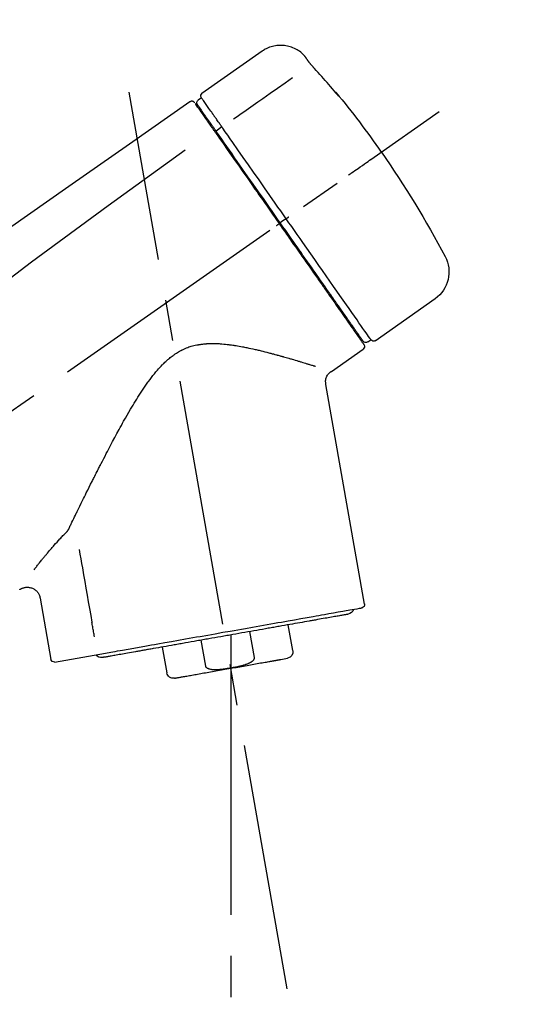
# Model space of a CAD drawing. Extents: x 0 to 26473, y -22065 to -13195.
# Drawn here: x 11284 to 11360, y -19008 to -18859 of the extents above; entities that cross this region are included whole.
import ezdxf

# ---------------------------------------------------------------- set-up
doc = ezdxf.new("R2010")
doc.units = 0
doc.header["$LTSCALE"] = 50
doc.header["$MEASUREMENT"] = 0
doc.linetypes.add('CENTER2', pattern=[1.125, 0.75, -0.125, 0.125, -0.125])
doc.layers.get('0').update_dxf_attribs({"linetype": 'CONTINUOUS'})
doc.layers.get('DEFPOINTS').update_dxf_attribs({"color": 146, "linetype": 'CONTINUOUS'})
doc.layers.add('150-機器', color=8, linetype='CONTINUOUS')
doc.layers.add('166-寸法B', color=11, linetype='CONTINUOUS')
doc.styles.add('KH001', font='txt')
doc.dimstyles.new('KH1xx030', dxfattribs={"dimscale": 30, "dimtxt": 2, "dimasz": 0.6, "dimexe": 0.3, "dimexo": 1.2, "dimgap": 0.5, "dimtad": 3, "dimdec": 1, "dimdsep": 46, "dimlunit": 6, "dimtxsty": 'KH001', "dimblk": 'DOT', "dimcen": 1, "dimdle": 1, "dimclrd": 256, "dimclre": 256, "dimclrt": 256, "dimadec": 0, "dimazin": 0, "dimtfac": 1, "dimtdec": 1, "dimtix": 1, "dimtmove": 2, "dimatfit": 3, "dimldrblk": 'CLOSEDBLANK', "dimfxl": 1, "dimtolj": 1, "dimtzin": 0, "dimlwd": -1, "dimlwe": -1, "dimarcsym": 0})

# ---------------------------------------------------------------- blocks, each defined once
blk = doc.blocks.new('F402_D')
at = {"layer": '150-機器', "color": 13, "linetype": 'Continuous'}
for p, q in [((-259.61, 246.19), (-250.47, 239.79)), ((-250.39, 239.12), (-249.9, 238.78)), ((-251.52, 235.6), (-251.36, 235.48)), ((-253.49, 234.7), (-252.6, 234.06)), ((-263.26, 220.74), (-262.77, 220.4)), ((-262.77, 220.4), (-262.37, 220.11)), ((-276.79, 202.21), (-285.92, 208.6)), ((-273.04, 204.52), (-273.21, 204.63)), ((-275.65, 202.02), (-276.14, 202.36)), ((-270.13, 197.55), (-274.95, 200.92)), ((-275.19, 162.2), (-269.31, 195.58)), ((-225.86, 163.11), (-227.51, 153.75)), ((-264.29, 155.12), (-263.59, 159.05)), ((-257.7, 158.01), (-258.39, 154.08)), ((-254.83, 157.5), (-254.83, 152.47)), ((-251.03, 152.78), (-250.34, 156.71)), ((-244.44, 155.67), (-245.14, 151.74)), ((-228.08, 153.39), (-235.79, 154.75)), ((-262.43, 153.78), (-263.48, 153.96))]:
    blk.add_line(p, q, dxfattribs=at)
at = {"layer": '150-機器', "color": 13, "linetype": 'CENTER2'}
for p, q in [((-263.42, 103.75), (-239.4, 239.98)), ((0.34, 36.17), (-286.53, 237.04)), ((-254.83, 152.47), (-254.83, 92.26))]:
    blk.add_line(p, q, dxfattribs=at)
at = {"layer": '150-機器', "color": 13, "linetype": 'Continuous'}
for points in [[(-266.12, 245.42), (-266.07, 245.47), (-266.02, 245.53), (-265.97, 245.59), (-265.92, 245.64), (-265.82, 245.75), (-265.71, 245.85), (-265.6, 245.95), (-265.48, 246.05), (-265.3, 246.18), (-265.11, 246.31), (-264.92, 246.43), (-264.71, 246.53), (-264.51, 246.63), (-264.3, 246.72), (-264.09, 246.8), (-263.87, 246.87), (-263.66, 246.93), (-263.44, 246.98), (-263.21, 247.02), (-262.99, 247.05), (-262.76, 247.07), (-262.54, 247.08), (-262.31, 247.08), (-262.08, 247.07), (-261.86, 247.05), (-261.63, 247.02), (-261.41, 246.98), (-261.19, 246.93), (-260.97, 246.87), (-260.75, 246.8), (-260.54, 246.72), (-260.33, 246.63), (-260.2, 246.56), (-260.07, 246.49), (-259.94, 246.41), (-259.81, 246.33), (-259.75, 246.29), (-259.69, 246.24), (-259.63, 246.2), (-259.57, 246.16)], [(-266.69, 244.6), (-266.69, 244.6), (-266.69, 244.6), (-266.68, 244.61), (-266.68, 244.61), (-266.67, 244.62), (-266.67, 244.63), (-266.66, 244.64), (-266.65, 244.65), (-266.64, 244.67), (-266.63, 244.68), (-266.62, 244.7), (-266.61, 244.72), (-266.6, 244.74), (-266.58, 244.76), (-266.57, 244.78), (-266.55, 244.8), (-266.53, 244.82), (-266.52, 244.85), (-266.5, 244.87), (-266.48, 244.9), (-266.46, 244.93), (-266.44, 244.95), (-266.42, 244.98), (-266.4, 245.01), (-266.39, 245.03), (-266.37, 245.06), (-266.36, 245.08), (-266.34, 245.1), (-266.33, 245.12), (-266.31, 245.14), (-266.3, 245.16), (-266.29, 245.17), (-266.28, 245.19), (-266.27, 245.2), (-266.26, 245.22), (-266.25, 245.23), (-266.24, 245.24), (-266.23, 245.26), (-266.22, 245.27), (-266.21, 245.28), (-266.21, 245.29), (-266.2, 245.3), (-266.19, 245.31), (-266.18, 245.32), (-266.18, 245.33), (-266.17, 245.34), (-266.16, 245.35), (-266.16, 245.36), (-266.15, 245.37), (-266.15, 245.37), (-266.15, 245.38), (-266.14, 245.38), (-266.14, 245.38), (-266.14, 245.39), (-266.14, 245.39), (-266.14, 245.39)], [(-266.14, 245.39), (-266.14, 245.39), (-266.13, 245.39), (-266.13, 245.4), (-266.13, 245.4), (-266.13, 245.4), (-266.13, 245.4), (-266.13, 245.4), (-266.13, 245.41), (-266.12, 245.41), (-266.12, 245.41), (-266.12, 245.42), (-266.12, 245.42), (-266.12, 245.42), (-266.11, 245.42), (-266.11, 245.43), (-266.11, 245.43), (-266.11, 245.43), (-266.11, 245.43), (-266.11, 245.43), (-266.1, 245.44), (-266.1, 245.44), (-266.1, 245.44), (-266.1, 245.44), (-266.1, 245.44), (-266.1, 245.44), (-266.1, 245.45), (-266.1, 245.45), (-266.1, 245.45), (-266.1, 245.45), (-266.09, 245.45), (-266.09, 245.45), (-266.09, 245.45)], [(-267.56, 243.58), (-267.55, 243.59), (-267.55, 243.59), (-267.54, 243.6), (-267.54, 243.6), (-267.53, 243.62), (-267.52, 243.63), (-267.5, 243.64), (-267.49, 243.65), (-267.48, 243.67), (-267.46, 243.69), (-267.44, 243.7), (-267.43, 243.72), (-267.41, 243.74), (-267.39, 243.76), (-267.38, 243.78), (-267.36, 243.8), (-267.34, 243.82), (-267.32, 243.85), (-267.29, 243.88), (-267.27, 243.9), (-267.24, 243.93), (-267.21, 243.97), (-267.19, 244), (-267.16, 244.03), (-267.13, 244.07), (-267.09, 244.1), (-267.06, 244.14), (-267.03, 244.18), (-267, 244.21), (-266.97, 244.25), (-266.94, 244.28), (-266.91, 244.32), (-266.89, 244.34), (-266.87, 244.37), (-266.85, 244.39), (-266.83, 244.42), (-266.82, 244.43), (-266.81, 244.45), (-266.79, 244.47), (-266.78, 244.48), (-266.77, 244.49), (-266.76, 244.51), (-266.75, 244.52), (-266.74, 244.53), (-266.74, 244.54), (-266.73, 244.55), (-266.72, 244.56), (-266.71, 244.57), (-266.71, 244.57), (-266.71, 244.58), (-266.7, 244.58), (-266.7, 244.59), (-266.7, 244.59), (-266.7, 244.59), (-266.69, 244.59), (-266.69, 244.6)], [(-270.81, 239.86), (-270.55, 240.18), (-270.28, 240.49), (-270.02, 240.81), (-269.75, 241.12), (-269.48, 241.43), (-269.21, 241.75), (-268.94, 242.05), (-268.67, 242.36), (-268.39, 242.67), (-268.11, 242.97), (-267.84, 243.28), (-267.56, 243.58)], [(-264.23, 242.14), (-263.1, 241.34), (-261.97, 240.55), (-260.83, 239.76), (-259.7, 238.96), (-258.98, 238.46), (-258.26, 237.95), (-257.54, 237.45), (-256.82, 236.95), (-256.43, 236.67), (-256.03, 236.4), (-255.64, 236.12), (-255.25, 235.85)], [(-271.2, 239.44), (-271.2, 239.44), (-271.2, 239.44), (-271.2, 239.43), (-271.2, 239.43), (-271.21, 239.43), (-271.21, 239.43), (-271.21, 239.42), (-271.21, 239.42), (-271.22, 239.42), (-271.22, 239.41), (-271.22, 239.41), (-271.22, 239.4), (-271.22, 239.4), (-271.22, 239.4), (-271.22, 239.4), (-271.22, 239.4), (-271.22, 239.39), (-271.22, 239.4), (-271.21, 239.41), (-271.2, 239.41), (-271.19, 239.43), (-271.18, 239.44), (-271.17, 239.45), (-271.16, 239.46), (-271.14, 239.48), (-271.13, 239.5), (-271.11, 239.51), (-271.1, 239.53), (-271.07, 239.56), (-271.05, 239.58), (-271.03, 239.6), (-271.01, 239.63), (-270.99, 239.65), (-270.97, 239.67), (-270.95, 239.69), (-270.93, 239.72), (-270.92, 239.74), (-270.9, 239.76), (-270.88, 239.78), (-270.87, 239.8), (-270.86, 239.81), (-270.85, 239.82), (-270.84, 239.83), (-270.83, 239.84), (-270.82, 239.85), (-270.82, 239.85), (-270.82, 239.86), (-270.81, 239.86)], [(-270.89, 239.89), (-270.89, 239.89), (-270.89, 239.89), (-270.89, 239.88), (-270.89, 239.88), (-270.89, 239.88), (-270.89, 239.88), (-270.9, 239.87), (-270.9, 239.87), (-270.91, 239.85), (-270.92, 239.83), (-270.94, 239.82), (-270.95, 239.8), (-270.96, 239.78), (-270.98, 239.76), (-270.99, 239.74), (-271, 239.72), (-271.02, 239.7), (-271.03, 239.68), (-271.04, 239.67), (-271.05, 239.65), (-271.07, 239.63), (-271.09, 239.6), (-271.1, 239.58), (-271.12, 239.56), (-271.13, 239.54), (-271.14, 239.53), (-271.15, 239.51), (-271.16, 239.49), (-271.17, 239.48), (-271.18, 239.47), (-271.18, 239.46), (-271.19, 239.46), (-271.19, 239.45), (-271.19, 239.45), (-271.2, 239.44), (-271.2, 239.44)], [(-271.12, 239.52), (-271.13, 239.51), (-271.13, 239.51), (-271.14, 239.5), (-271.15, 239.49), (-271.16, 239.49), (-271.16, 239.48), (-271.17, 239.48), (-271.18, 239.47), (-271.18, 239.46), (-271.19, 239.45), (-271.19, 239.45), (-271.2, 239.44)], [(-271.12, 239.5), (-271.12, 239.51), (-271.12, 239.51), (-271.12, 239.51), (-271.11, 239.51), (-271.11, 239.52), (-271.1, 239.53), (-271.09, 239.54), (-271.09, 239.54), (-271.07, 239.56), (-271.06, 239.57), (-271.05, 239.59), (-271.04, 239.6), (-271.03, 239.61), (-271.02, 239.62), (-271.01, 239.63), (-271, 239.65), (-270.99, 239.65), (-270.99, 239.66), (-270.98, 239.66), (-270.97, 239.67)], [(-252.08, 236.71), (-251.95, 236.91), (-251.81, 237.1), (-251.67, 237.3), (-251.53, 237.5), (-251.32, 237.8), (-251.11, 238.1), (-250.9, 238.41), (-250.68, 238.71), (-250.61, 238.81), (-250.54, 238.92), (-250.47, 239.02), (-250.39, 239.12), (-250.39, 239.12), (-250.39, 239.12), (-250.39, 239.13), (-250.39, 239.13)], [(-251.5, 235.63), (-251.36, 235.83), (-251.22, 236.04), (-251.07, 236.24), (-250.93, 236.44), (-250.82, 236.6), (-250.72, 236.75), (-250.61, 236.9), (-250.5, 237.06), (-250.41, 237.19), (-250.32, 237.32), (-250.23, 237.45), (-250.14, 237.57), (-250.12, 237.6), (-250.11, 237.62), (-250.09, 237.64), (-250.08, 237.66), (-250.05, 237.7), (-250.02, 237.74), (-249.99, 237.78), (-249.97, 237.82), (-249.96, 237.83), (-249.95, 237.85), (-249.93, 237.87), (-249.92, 237.88), (-249.9, 237.92), (-249.87, 237.96), (-249.84, 238), (-249.82, 238.04), (-249.81, 238.05), (-249.8, 238.06), (-249.79, 238.07), (-249.78, 238.09), (-249.78, 238.09), (-249.78, 238.09), (-249.78, 238.09), (-249.78, 238.09)], [(-249.43, 238.24), (-249.43, 238.24), (-249.43, 238.24), (-249.43, 238.24), (-249.43, 238.24), (-249.46, 238.19), (-249.49, 238.15), (-249.52, 238.11), (-249.55, 238.07), (-249.65, 237.92), (-249.76, 237.77), (-249.87, 237.62), (-249.97, 237.46), (-250.13, 237.24), (-250.29, 237.01), (-250.45, 236.79), (-250.61, 236.56), (-250.71, 236.41), (-250.81, 236.26), (-250.92, 236.12), (-251.02, 235.97)], [(-249.33, 238.34), (-249.31, 238.39), (-249.28, 238.44), (-249.25, 238.48), (-249.21, 238.51), (-249.2, 238.51), (-249.2, 238.51), (-249.2, 238.51), (-249.19, 238.51)], [(-249.19, 238.51), (-249.18, 238.52), (-249.17, 238.53), (-249.16, 238.54), (-249.15, 238.54), (-249.13, 238.55), (-249.1, 238.56), (-249.08, 238.57), (-249.06, 238.58), (-249.02, 238.59), (-248.99, 238.6), (-248.95, 238.6), (-248.91, 238.6), (-248.87, 238.6), (-248.84, 238.59), (-248.8, 238.59), (-248.76, 238.57), (-248.74, 238.57), (-248.72, 238.56), (-248.7, 238.54), (-248.68, 238.53), (-248.67, 238.52), (-248.66, 238.52), (-248.65, 238.51), (-248.64, 238.5)], [(-248.64, 238.5), (-239.45, 232.07), (-230.25, 225.63), (-221.06, 219.2), (-211.87, 212.76), (-202.68, 206.32), (-193.49, 199.89), (-184.3, 193.45), (-175.11, 187.02)], [(-253.49, 234.7), (-253.45, 234.76), (-253.41, 234.81), (-253.37, 234.87), (-253.34, 234.92), (-253.26, 235.03), (-253.19, 235.13), (-253.11, 235.24), (-253.04, 235.35), (-252.94, 235.49), (-252.84, 235.62), (-252.75, 235.76), (-252.65, 235.9), (-252.57, 236.01), (-252.49, 236.12), (-252.42, 236.24), (-252.34, 236.35), (-252.3, 236.4), (-252.26, 236.45), (-252.23, 236.51), (-252.19, 236.56), (-252.18, 236.58), (-252.16, 236.6), (-252.15, 236.62), (-252.13, 236.64)], [(-252.13, 236.64), (-252.13, 236.65), (-252.12, 236.65), (-252.12, 236.66), (-252.12, 236.66), (-252.11, 236.67), (-252.11, 236.68), (-252.1, 236.68), (-252.1, 236.69), (-252.1, 236.69), (-252.09, 236.7), (-252.09, 236.71), (-252.08, 236.71)], [(-252.69, 233.93), (-252.66, 233.98), (-252.62, 234.03), (-252.59, 234.08), (-252.55, 234.13), (-252.52, 234.17), (-252.49, 234.22), (-252.46, 234.26), (-252.42, 234.31), (-252.36, 234.4), (-252.3, 234.48), (-252.24, 234.57), (-252.18, 234.66), (-252.15, 234.7), (-252.12, 234.74), (-252.1, 234.78), (-252.07, 234.82), (-252.02, 234.89), (-251.97, 234.97), (-251.92, 235.04), (-251.86, 235.11), (-251.84, 235.14), (-251.82, 235.18), (-251.8, 235.21), (-251.77, 235.24), (-251.73, 235.3), (-251.7, 235.35), (-251.66, 235.41), (-251.62, 235.46), (-251.6, 235.49), (-251.59, 235.51), (-251.57, 235.53), (-251.55, 235.56), (-251.54, 235.57), (-251.53, 235.59), (-251.52, 235.61), (-251.5, 235.63)], [(-251.02, 235.97), (-251.05, 235.93), (-251.07, 235.9), (-251.09, 235.86), (-251.12, 235.83), (-251.19, 235.72), (-251.27, 235.61), (-251.35, 235.5), (-251.42, 235.39), (-251.52, 235.25), (-251.62, 235.11), (-251.72, 234.97), (-251.82, 234.82), (-251.88, 234.74), (-251.94, 234.65), (-252, 234.57), (-252.06, 234.48), (-252.12, 234.39), (-252.18, 234.31), (-252.24, 234.22), (-252.3, 234.14), (-252.37, 234.04), (-252.43, 233.95), (-252.5, 233.85), (-252.57, 233.76)], [(-263.26, 220.74), (-262.85, 221.34), (-262.43, 221.93), (-262.02, 222.52), (-261.6, 223.12), (-260.78, 224.29), (-259.96, 225.46), (-259.14, 226.63), (-258.32, 227.8), (-257.53, 228.93), (-256.73, 230.07), (-255.94, 231.2), (-255.15, 232.34), (-254.77, 232.88), (-254.39, 233.42), (-254.01, 233.96), (-253.63, 234.51)], [(-262.37, 220.11), (-261.95, 220.7), (-261.54, 221.29), (-261.13, 221.88), (-260.72, 222.47), (-260.31, 223.05), (-259.9, 223.64), (-259.49, 224.22), (-259.08, 224.81), (-258.27, 225.97), (-257.46, 227.12), (-256.64, 228.28), (-255.83, 229.44), (-255.43, 230.01), (-255.04, 230.58), (-254.64, 231.15), (-254.24, 231.72), (-253.85, 232.27), (-253.46, 232.83), (-253.08, 233.38), (-252.69, 233.93)], [(-252.57, 233.76), (-252.86, 233.35), (-253.14, 232.94), (-253.43, 232.52), (-253.72, 232.11), (-254.32, 231.26), (-254.91, 230.41), (-255.5, 229.56), (-256.1, 228.71), (-256.7, 227.85), (-257.31, 226.99), (-257.92, 226.12), (-258.52, 225.26), (-258.83, 224.82), (-259.13, 224.38), (-259.44, 223.94), (-259.75, 223.5), (-260.05, 223.07), (-260.36, 222.63), (-260.67, 222.19), (-260.97, 221.75), (-261.28, 221.31), (-261.59, 220.88), (-261.89, 220.44), (-262.2, 220)], [(-253.63, 234.51), (-253.62, 234.52), (-253.6, 234.54), (-253.59, 234.55), (-253.58, 234.57), (-253.57, 234.59), (-253.56, 234.6), (-253.55, 234.62), (-253.54, 234.64), (-253.52, 234.65), (-253.51, 234.67), (-253.5, 234.68), (-253.49, 234.7)], [(-247.92, 231.16), (-236.19, 222.7), (-224.54, 214.15), (-213.06, 205.38), (-201.83, 196.3), (-198.34, 193.33), (-194.86, 190.34), (-191.41, 187.33), (-187.96, 184.3)], [(-272.72, 227.37), (-272.85, 227.45), (-272.97, 227.54), (-273.09, 227.62), (-273.21, 227.71), (-273.46, 227.88), (-273.71, 228.06), (-273.95, 228.23), (-274.2, 228.4), (-274.52, 228.63), (-274.84, 228.85), (-275.16, 229.08), (-275.49, 229.3), (-275.72, 229.46), (-275.95, 229.63), (-276.18, 229.79), (-276.41, 229.95), (-276.49, 230), (-276.57, 230.06), (-276.64, 230.11), (-276.72, 230.16), (-276.73, 230.17), (-276.75, 230.18), (-276.76, 230.19), (-276.78, 230.2)], [(-276.14, 202.36), (-276.14, 202.36), (-276.14, 202.36), (-276.14, 202.36), (-276.13, 202.36), (-276.09, 202.42), (-276.05, 202.48), (-276.01, 202.54), (-275.97, 202.6), (-275.79, 202.86), (-275.6, 203.12), (-275.42, 203.39), (-275.23, 203.65), (-274.93, 204.08), (-274.63, 204.51), (-274.33, 204.93), (-274.04, 205.36), (-273.63, 205.94), (-273.23, 206.51), (-272.83, 207.09), (-272.42, 207.66), (-271.93, 208.36), (-271.44, 209.06), (-270.95, 209.76), (-270.46, 210.46), (-269.9, 211.26), (-269.34, 212.06), (-268.78, 212.86), (-268.22, 213.66), (-267.61, 214.53), (-267.01, 215.4), (-266.4, 216.27), (-265.79, 217.13), (-265.37, 217.74), (-264.95, 218.34), (-264.53, 218.94), (-264.11, 219.54), (-263.9, 219.84), (-263.69, 220.14), (-263.47, 220.44), (-263.26, 220.74)], [(-262.2, 220), (-262.36, 219.77), (-262.52, 219.55), (-262.67, 219.32), (-262.83, 219.1), (-262.99, 218.87), (-263.15, 218.65), (-263.31, 218.42), (-263.46, 218.2), (-263.62, 217.97), (-263.78, 217.75), (-263.94, 217.52), (-264.09, 217.3), (-264.4, 216.85), (-264.72, 216.41), (-265.03, 215.96), (-265.34, 215.52), (-265.49, 215.3), (-265.64, 215.08), (-265.8, 214.87), (-265.95, 214.65), (-266.1, 214.43), (-266.25, 214.21), (-266.41, 213.99), (-266.56, 213.78), (-266.85, 213.36), (-267.14, 212.94), (-267.44, 212.52), (-267.73, 212.11), (-267.87, 211.9), (-268.01, 211.7), (-268.15, 211.5), (-268.29, 211.3), (-268.43, 211.1), (-268.57, 210.9), (-268.71, 210.7), (-268.85, 210.51), (-268.98, 210.32), (-269.11, 210.13), (-269.25, 209.94), (-269.38, 209.75), (-269.51, 209.56), (-269.64, 209.37), (-269.77, 209.19), (-269.9, 209), (-270.15, 208.65), (-270.39, 208.3), (-270.64, 207.95), (-270.88, 207.6), (-271.11, 207.28), (-271.33, 206.96), (-271.55, 206.65), (-271.77, 206.33), (-271.87, 206.19), (-271.97, 206.04), (-272.07, 205.9), (-272.17, 205.76), (-272.27, 205.61), (-272.37, 205.47), (-272.47, 205.33), (-272.57, 205.19), (-272.75, 204.94), (-272.92, 204.69), (-273.1, 204.44), (-273.27, 204.19), (-273.42, 203.98), (-273.57, 203.77), (-273.72, 203.55), (-273.86, 203.34), (-273.98, 203.17), (-274.1, 203), (-274.22, 202.83), (-274.35, 202.66), (-274.44, 202.53), (-274.53, 202.4), (-274.62, 202.27), (-274.71, 202.14), (-274.77, 202.05), (-274.83, 201.96), (-274.89, 201.88), (-274.95, 201.79), (-274.97, 201.77), (-274.98, 201.75), (-274.99, 201.73), (-275.01, 201.7), (-275.04, 201.67), (-275.06, 201.63), (-275.08, 201.61), (-275.08, 201.61), (-275.07, 201.61), (-275.07, 201.62), (-275.07, 201.62), (-275.07, 201.62)], [(-274.95, 202.14), (-274.95, 202.14), (-274.95, 202.14), (-274.95, 202.14), (-274.95, 202.14), (-274.95, 202.14), (-274.95, 202.14), (-274.95, 202.14), (-274.95, 202.14), (-274.95, 202.14), (-274.95, 202.14), (-274.95, 202.14), (-274.95, 202.15), (-274.93, 202.17), (-274.91, 202.2), (-274.89, 202.23), (-274.87, 202.25), (-274.82, 202.33), (-274.77, 202.4), (-274.72, 202.47), (-274.67, 202.54), (-274.66, 202.56), (-274.65, 202.58), (-274.63, 202.59), (-274.62, 202.61), (-274.6, 202.64), (-274.57, 202.68), (-274.55, 202.72), (-274.52, 202.75), (-274.51, 202.77), (-274.49, 202.79), (-274.48, 202.81), (-274.47, 202.83), (-274.42, 202.9), (-274.38, 202.96), (-274.33, 203.02), (-274.29, 203.09), (-274.25, 203.14), (-274.22, 203.19), (-274.18, 203.24), (-274.15, 203.29), (-274.07, 203.4), (-273.99, 203.51), (-273.91, 203.62), (-273.83, 203.73), (-273.79, 203.8), (-273.75, 203.86), (-273.7, 203.92), (-273.66, 203.98), (-273.59, 204.09), (-273.51, 204.19), (-273.44, 204.3), (-273.37, 204.4), (-273.34, 204.44), (-273.32, 204.47), (-273.29, 204.51), (-273.27, 204.55), (-273.21, 204.62), (-273.16, 204.7), (-273.11, 204.77), (-273.05, 204.85), (-273.02, 204.89), (-273, 204.93), (-272.97, 204.97), (-272.94, 205.01), (-272.8, 205.21), (-272.65, 205.42), (-272.51, 205.63), (-272.37, 205.83), (-272.24, 206.02), (-272.11, 206.2), (-271.98, 206.39), (-271.85, 206.57), (-271.63, 206.89), (-271.41, 207.2), (-271.19, 207.51), (-270.97, 207.82), (-270.9, 207.93), (-270.82, 208.04), (-270.75, 208.15), (-270.67, 208.25), (-270.51, 208.48), (-270.35, 208.71), (-270.19, 208.94), (-270.03, 209.17), (-269.94, 209.29), (-269.86, 209.41), (-269.78, 209.53), (-269.69, 209.65), (-269.44, 210.01), (-269.18, 210.38), (-268.93, 210.75), (-268.67, 211.11), (-268.49, 211.37), (-268.31, 211.63), (-268.13, 211.89), (-267.95, 212.14), (-267.66, 212.55), (-267.37, 212.96), (-267.09, 213.37), (-266.8, 213.78), (-266.7, 213.92), (-266.61, 214.06), (-266.51, 214.2), (-266.41, 214.34), (-266.21, 214.62), (-266.01, 214.9), (-265.82, 215.18), (-265.62, 215.47), (-265.52, 215.61), (-265.42, 215.75), (-265.32, 215.89), (-265.22, 216.04), (-264.92, 216.47), (-264.62, 216.9), (-264.32, 217.33), (-264.01, 217.76), (-263.81, 218.05), (-263.61, 218.34), (-263.4, 218.63), (-263.2, 218.93), (-262.99, 219.22), (-262.78, 219.52), (-262.57, 219.82), (-262.37, 220.11)], [(-263.26, 220.74), (-263.27, 220.75), (-263.27, 220.75), (-263.28, 220.75), (-263.28, 220.75), (-263.29, 220.76), (-263.29, 220.76), (-263.3, 220.76), (-263.3, 220.77), (-263.31, 220.77), (-263.32, 220.78), (-263.33, 220.79), (-263.33, 220.79), (-263.35, 220.8), (-263.37, 220.81), (-263.38, 220.83), (-263.4, 220.84), (-263.43, 220.86), (-263.45, 220.88), (-263.48, 220.9), (-263.51, 220.91), (-263.54, 220.93), (-263.56, 220.95), (-263.59, 220.97), (-263.62, 220.99), (-263.63, 221), (-263.64, 221.01), (-263.66, 221.02), (-263.67, 221.03), (-263.67, 221.03), (-263.67, 221.03), (-263.67, 221.03), (-263.67, 221.03)], [(-261.79, 219.71), (-261.81, 219.72), (-261.82, 219.73), (-261.83, 219.74), (-261.85, 219.75), (-261.86, 219.76), (-261.87, 219.77), (-261.89, 219.78), (-261.9, 219.79), (-261.93, 219.81), (-261.95, 219.82), (-261.97, 219.84), (-262, 219.86), (-262.01, 219.87), (-262.02, 219.87), (-262.03, 219.88), (-262.04, 219.89), (-262.06, 219.9), (-262.08, 219.92), (-262.1, 219.93), (-262.12, 219.94), (-262.13, 219.95), (-262.14, 219.95), (-262.14, 219.96), (-262.15, 219.96), (-262.16, 219.97), (-262.17, 219.98), (-262.18, 219.98), (-262.19, 219.99), (-262.19, 219.99), (-262.2, 220), (-262.2, 220), (-262.2, 220)], [(-230.21, 173.59), (-230.27, 173.72), (-230.33, 173.85), (-230.4, 173.98), (-230.46, 174.11), (-230.52, 174.24), (-230.59, 174.37), (-230.65, 174.5), (-230.71, 174.63), (-230.85, 174.9), (-230.98, 175.17), (-231.11, 175.44), (-231.24, 175.71), (-231.3, 175.84), (-231.37, 175.98), (-231.44, 176.12), (-231.51, 176.25), (-231.71, 176.67), (-231.91, 177.09), (-232.12, 177.5), (-232.32, 177.92), (-232.47, 178.21), (-232.61, 178.5), (-232.75, 178.78), (-232.89, 179.07), (-233.11, 179.51), (-233.33, 179.95), (-233.55, 180.39), (-233.77, 180.83), (-233.85, 180.98), (-233.92, 181.13), (-234, 181.28), (-234.07, 181.43), (-234.19, 181.65), (-234.3, 181.88), (-234.41, 182.1), (-234.53, 182.33), (-234.57, 182.41), (-234.61, 182.48), (-234.64, 182.56), (-234.68, 182.63), (-234.76, 182.78), (-234.84, 182.93), (-234.91, 183.09), (-234.99, 183.24), (-235.03, 183.31), (-235.07, 183.39), (-235.11, 183.46), (-235.15, 183.54), (-235.34, 183.92), (-235.54, 184.3), (-235.73, 184.68), (-235.93, 185.06), (-236.09, 185.37), (-236.24, 185.67), (-236.4, 185.98), (-236.57, 186.28), (-236.89, 186.9), (-237.22, 187.51), (-237.55, 188.12), (-237.88, 188.74), (-238.05, 189.04), (-238.22, 189.35), (-238.39, 189.66), (-238.56, 189.97), (-238.82, 190.43), (-239.09, 190.89), (-239.36, 191.35), (-239.63, 191.81), (-239.72, 191.96), (-239.81, 192.11), (-239.9, 192.27), (-239.99, 192.42), (-240.18, 192.72), (-240.36, 193.03), (-240.55, 193.33), (-240.74, 193.64), (-240.84, 193.79), (-240.93, 193.94), (-241.03, 194.09), (-241.13, 194.24), (-241.33, 194.54), (-241.53, 194.84), (-241.73, 195.14), (-241.94, 195.44), (-242.04, 195.59), (-242.14, 195.74), (-242.25, 195.89), (-242.35, 196.03), (-242.57, 196.32), (-242.79, 196.61), (-243.01, 196.9), (-243.23, 197.18), (-243.35, 197.32), (-243.46, 197.46), (-243.58, 197.6), (-243.7, 197.74), (-243.88, 197.94), (-244.06, 198.14), (-244.25, 198.34), (-244.44, 198.54), (-244.51, 198.6), (-244.57, 198.67), (-244.64, 198.73), (-244.7, 198.8), (-244.83, 198.93), (-244.97, 199.05), (-245.1, 199.17), (-245.24, 199.3), (-245.3, 199.35), (-245.37, 199.41), (-245.44, 199.47), (-245.51, 199.53), (-245.65, 199.65), (-245.8, 199.76), (-245.94, 199.87), (-246.09, 199.98), (-246.16, 200.03), (-246.23, 200.08), (-246.31, 200.13), (-246.38, 200.19), (-246.5, 200.26), (-246.62, 200.33), (-246.73, 200.4), (-246.85, 200.47), (-246.89, 200.5), (-246.93, 200.52), (-246.97, 200.54), (-247.01, 200.56), (-247.09, 200.61), (-247.17, 200.65), (-247.25, 200.7), (-247.33, 200.74), (-247.37, 200.76), (-247.41, 200.78), (-247.46, 200.8), (-247.5, 200.82), (-247.7, 200.92), (-247.91, 201.02), (-248.11, 201.12), (-248.32, 201.2), (-248.49, 201.27), (-248.66, 201.32), (-248.84, 201.37), (-249.01, 201.42), (-249.23, 201.47), (-249.45, 201.52), (-249.67, 201.56), (-249.89, 201.6), (-249.94, 201.6), (-249.98, 201.61), (-250.03, 201.62), (-250.07, 201.63), (-250.16, 201.64), (-250.25, 201.65), (-250.34, 201.67), (-250.43, 201.68), (-250.47, 201.68), (-250.52, 201.69), (-250.56, 201.69), (-250.61, 201.7), (-250.74, 201.71), (-250.87, 201.73), (-251.01, 201.74), (-251.14, 201.75), (-251.23, 201.76), (-251.32, 201.76), (-251.41, 201.77), (-251.5, 201.77), (-251.76, 201.78), (-252.03, 201.79), (-252.29, 201.79), (-252.56, 201.79), (-252.73, 201.78), (-252.9, 201.77), (-253.08, 201.76), (-253.25, 201.75), (-253.51, 201.73), (-253.77, 201.7), (-254.03, 201.67), (-254.29, 201.65), (-254.37, 201.64), (-254.46, 201.63), (-254.54, 201.62), (-254.63, 201.6), (-254.8, 201.58), (-254.97, 201.56), (-255.14, 201.54), (-255.31, 201.51), (-255.39, 201.5), (-255.47, 201.49), (-255.56, 201.47), (-255.64, 201.46), (-255.89, 201.42), (-256.14, 201.38), (-256.38, 201.34), (-256.63, 201.29), (-256.79, 201.26), (-256.95, 201.23), (-257.11, 201.2), (-257.27, 201.16), (-257.59, 201.1), (-257.9, 201.03), (-258.22, 200.96), (-258.53, 200.89), (-258.68, 200.86), (-258.84, 200.82), (-258.99, 200.79), (-259.14, 200.75), (-259.44, 200.68), (-259.74, 200.6), (-260.04, 200.53), (-260.34, 200.45), (-260.49, 200.42), (-260.63, 200.38), (-260.78, 200.34), (-260.92, 200.3), (-261.14, 200.24), (-261.35, 200.19), (-261.56, 200.13), (-261.77, 200.07), (-261.84, 200.05), (-261.91, 200.03), (-261.98, 200.02), (-262.05, 200), (-262.19, 199.96), (-262.33, 199.92), (-262.46, 199.88), (-262.6, 199.84), (-262.67, 199.83), (-262.73, 199.81), (-262.8, 199.79), (-262.87, 199.77), (-263.06, 199.71), (-263.26, 199.66), (-263.46, 199.6), (-263.65, 199.55), (-263.78, 199.51), (-263.9, 199.47), (-264.03, 199.44), (-264.15, 199.4), (-264.39, 199.33), (-264.63, 199.26), (-264.87, 199.19), (-265.1, 199.12), (-265.22, 199.08), (-265.33, 199.05), (-265.44, 199.02), (-265.55, 198.98), (-265.77, 198.92), (-265.98, 198.85), (-266.2, 198.79), (-266.41, 198.72), (-266.51, 198.69), (-266.61, 198.66), (-266.71, 198.63), (-266.81, 198.6), (-266.95, 198.55), (-267.09, 198.51), (-267.23, 198.47), (-267.37, 198.42), (-267.42, 198.41), (-267.46, 198.39), (-267.51, 198.38), (-267.55, 198.37), (-267.6, 198.35), (-267.64, 198.34), (-267.68, 198.33), (-267.72, 198.31)], [(-269.31, 195.57), (-269.3, 195.61), (-269.29, 195.66), (-269.28, 195.71), (-269.28, 195.76), (-269.27, 195.85), (-269.26, 195.94), (-269.26, 196.04), (-269.26, 196.13), (-269.28, 196.27), (-269.31, 196.41), (-269.35, 196.55), (-269.4, 196.69), (-269.46, 196.82), (-269.53, 196.95), (-269.61, 197.07), (-269.7, 197.18), (-269.76, 197.25), (-269.83, 197.31), (-269.9, 197.38), (-269.97, 197.43), (-270.01, 197.46), (-270.05, 197.49), (-270.09, 197.52), (-270.13, 197.55)], [(-229.83, 173.07), (-229.85, 173.09), (-229.87, 173.12), (-229.89, 173.14), (-229.91, 173.16), (-229.93, 173.18), (-229.95, 173.2), (-229.97, 173.22), (-229.99, 173.24), (-230.02, 173.29), (-230.05, 173.33), (-230.08, 173.37), (-230.11, 173.42), (-230.13, 173.44), (-230.14, 173.46), (-230.16, 173.48), (-230.17, 173.51), (-230.18, 173.53), (-230.19, 173.55), (-230.2, 173.57), (-230.21, 173.59)], [(-224.94, 167.38), (-224.94, 167.39), (-224.95, 167.39), (-224.95, 167.4), (-224.95, 167.4), (-224.96, 167.4), (-224.96, 167.41), (-224.96, 167.41), (-224.97, 167.42), (-225.05, 167.53), (-225.13, 167.63), (-225.22, 167.74), (-225.3, 167.85), (-225.39, 167.96), (-225.47, 168.08), (-225.56, 168.19), (-225.64, 168.3), (-225.76, 168.44), (-225.87, 168.59), (-225.99, 168.73), (-226.1, 168.87), (-226.13, 168.9), (-226.15, 168.93), (-226.17, 168.96), (-226.2, 168.99), (-226.25, 169.05), (-226.29, 169.11), (-226.34, 169.17), (-226.39, 169.22), (-226.41, 169.25), (-226.44, 169.28), (-226.46, 169.31), (-226.48, 169.34), (-226.56, 169.43), (-226.63, 169.52), (-226.7, 169.61), (-226.77, 169.69), (-226.82, 169.75), (-226.87, 169.81), (-226.92, 169.87), (-226.97, 169.93), (-227.12, 170.11), (-227.27, 170.29), (-227.43, 170.47), (-227.58, 170.65), (-227.68, 170.77), (-227.79, 170.89), (-227.89, 171.01), (-228, 171.13), (-228.22, 171.38), (-228.44, 171.62), (-228.66, 171.86), (-228.88, 172.1), (-229, 172.22), (-229.11, 172.35), (-229.23, 172.47), (-229.34, 172.59), (-229.46, 172.71), (-229.58, 172.83), (-229.71, 172.95), (-229.83, 173.07)], [(-231.8, 170.47), (-231.92, 169.77), (-232.04, 169.07), (-232.17, 168.37), (-232.29, 167.68), (-232.47, 166.65), (-232.65, 165.62), (-232.83, 164.59), (-233.01, 163.56), (-233.19, 162.54), (-233.38, 161.51), (-233.56, 160.48), (-233.74, 159.45)], [(-222.77, 164.37), (-222.78, 164.38), (-222.79, 164.39), (-222.8, 164.4), (-222.81, 164.41), (-222.85, 164.44), (-222.89, 164.47), (-222.93, 164.49), (-222.97, 164.52), (-223.04, 164.56), (-223.12, 164.6), (-223.2, 164.63), (-223.29, 164.65), (-223.39, 164.68), (-223.5, 164.71), (-223.61, 164.73), (-223.72, 164.75), (-223.84, 164.76), (-223.96, 164.76), (-224.08, 164.75), (-224.2, 164.73), (-224.33, 164.71), (-224.45, 164.68), (-224.57, 164.65), (-224.69, 164.6), (-224.8, 164.55), (-224.92, 164.49), (-225.03, 164.42), (-225.13, 164.34), (-225.23, 164.26), (-225.32, 164.18), (-225.41, 164.09), (-225.49, 163.99), (-225.55, 163.89), (-225.61, 163.8), (-225.67, 163.69), (-225.72, 163.59), (-225.76, 163.52), (-225.79, 163.45), (-225.81, 163.37), (-225.83, 163.29), (-225.84, 163.25), (-225.85, 163.21), (-225.85, 163.17), (-225.85, 163.13), (-225.86, 163.13), (-225.86, 163.12), (-225.86, 163.12), (-225.86, 163.11)], [(-235.79, 154.75), (-236.07, 154.8), (-236.36, 154.85), (-236.64, 154.9), (-236.92, 154.95), (-237.29, 155.01), (-237.65, 155.08), (-238.02, 155.14), (-238.38, 155.21), (-239.23, 155.36), (-240.09, 155.51), (-240.94, 155.66), (-241.8, 155.81), (-242.29, 155.9), (-242.78, 155.98), (-243.27, 156.07), (-243.76, 156.15), (-244.81, 156.34), (-245.86, 156.53), (-246.91, 156.71), (-247.96, 156.9), (-248.53, 157), (-249.09, 157.09), (-249.65, 157.19), (-250.21, 157.29), (-251.35, 157.49), (-252.49, 157.69), (-253.63, 157.9), (-254.76, 158.1), (-255.34, 158.2), (-255.91, 158.3), (-256.49, 158.4), (-257.07, 158.5), (-258.17, 158.7), (-259.27, 158.89), (-260.37, 159.08), (-261.47, 159.28), (-262, 159.37), (-262.53, 159.46), (-263.05, 159.56), (-263.58, 159.65), (-264.53, 159.82), (-265.48, 159.99), (-266.43, 160.15), (-267.38, 160.32), (-267.8, 160.39), (-268.22, 160.47), (-268.65, 160.54), (-269.07, 160.62), (-269.76, 160.74), (-270.46, 160.86), (-271.15, 160.99), (-271.85, 161.11), (-272.12, 161.16), (-272.39, 161.2), (-272.67, 161.25), (-272.94, 161.3), (-273.31, 161.37), (-273.67, 161.43), (-274.04, 161.49), (-274.41, 161.56), (-274.5, 161.58), (-274.6, 161.59), (-274.69, 161.61), (-274.78, 161.63), (-274.79, 161.63), (-274.79, 161.63), (-274.79, 161.63), (-274.79, 161.63)], [(-272.68, 160.65), (-272.68, 160.65), (-272.68, 160.65), (-272.68, 160.65), (-272.68, 160.65), (-272.66, 160.64), (-272.64, 160.64), (-272.63, 160.64), (-272.61, 160.63), (-272.59, 160.63), (-272.57, 160.63), (-272.55, 160.62), (-272.53, 160.62), (-272.45, 160.61), (-272.37, 160.59), (-272.28, 160.58), (-272.2, 160.56), (-272.07, 160.54), (-271.94, 160.52), (-271.82, 160.5), (-271.69, 160.47), (-271.52, 160.44), (-271.35, 160.41), (-271.18, 160.38), (-271.01, 160.35), (-270.8, 160.32), (-270.59, 160.28), (-270.38, 160.24), (-270.16, 160.2), (-269.91, 160.16), (-269.67, 160.12), (-269.42, 160.07), (-269.17, 160.03), (-268.88, 159.98), (-268.59, 159.93), (-268.31, 159.88), (-268.02, 159.83), (-267.86, 159.8), (-267.7, 159.77), (-267.54, 159.74), (-267.38, 159.71), (-267.22, 159.68), (-267.06, 159.66), (-266.9, 159.63), (-266.74, 159.6), (-266.39, 159.54), (-266.04, 159.48), (-265.69, 159.41), (-265.34, 159.35), (-264.96, 159.29), (-264.58, 159.22), (-264.2, 159.15), (-263.83, 159.09), (-263.43, 159.02), (-263.02, 158.94), (-262.62, 158.87), (-262.22, 158.8), (-262.01, 158.77), (-261.8, 158.73), (-261.59, 158.69), (-261.38, 158.65), (-261.17, 158.62), (-260.96, 158.58), (-260.75, 158.54), (-260.54, 158.51), (-260.1, 158.43), (-259.66, 158.35), (-259.22, 158.27), (-258.79, 158.2), (-258.34, 158.12), (-257.89, 158.04), (-257.44, 157.96), (-256.99, 157.88), (-256.54, 157.8), (-256.08, 157.72), (-255.63, 157.64), (-255.18, 157.56), (-254.95, 157.52), (-254.72, 157.48), (-254.49, 157.44), (-254.26, 157.4), (-254.03, 157.36), (-253.8, 157.32), (-253.57, 157.28), (-253.34, 157.24), (-252.88, 157.16), (-252.43, 157.08), (-251.97, 157), (-251.51, 156.91), (-251.29, 156.88), (-251.06, 156.84), (-250.84, 156.8), (-250.61, 156.76), (-250.39, 156.72), (-250.16, 156.68), (-249.93, 156.64), (-249.71, 156.6), (-249.27, 156.52), (-248.83, 156.44), (-248.39, 156.36), (-247.95, 156.29), (-247.74, 156.25), (-247.52, 156.21), (-247.31, 156.17), (-247.09, 156.14), (-246.88, 156.1), (-246.67, 156.06), (-246.46, 156.02), (-246.24, 155.99), (-245.83, 155.91), (-245.43, 155.84), (-245.02, 155.77), (-244.61, 155.7), (-244.23, 155.63), (-243.84, 155.56), (-243.46, 155.49), (-243.07, 155.43), (-242.9, 155.4), (-242.72, 155.36), (-242.54, 155.33), (-242.36, 155.3)], [(-234.13, 157.24), (-234.1, 157.43), (-234.06, 157.61), (-234.03, 157.79), (-234, 157.98), (-233.97, 158.16), (-233.93, 158.35), (-233.9, 158.53), (-233.87, 158.72), (-233.84, 158.9), (-233.8, 159.08), (-233.77, 159.27), (-233.74, 159.45)], [(-242.36, 155.3), (-242.19, 155.27), (-242.01, 155.24), (-241.83, 155.21), (-241.65, 155.18), (-241.49, 155.15), (-241.33, 155.12), (-241.16, 155.09), (-241, 155.06), (-240.83, 155.03), (-240.67, 155), (-240.51, 154.97), (-240.34, 154.95), (-240.05, 154.89), (-239.75, 154.84), (-239.46, 154.79), (-239.16, 154.74), (-238.9, 154.69), (-238.64, 154.64), (-238.38, 154.6), (-238.12, 154.55), (-237.89, 154.51), (-237.67, 154.47), (-237.45, 154.44), (-237.23, 154.4), (-237.05, 154.36), (-236.87, 154.33), (-236.69, 154.3), (-236.51, 154.27), (-236.37, 154.24), (-236.23, 154.22), (-236.09, 154.2), (-235.95, 154.17), (-235.86, 154.15), (-235.76, 154.14), (-235.67, 154.12), (-235.57, 154.1), (-235.52, 154.1), (-235.47, 154.09), (-235.42, 154.08), (-235.37, 154.07), (-235.37, 154.07), (-235.37, 154.07), (-235.36, 154.07), (-235.36, 154.07), (-235.36, 154.07), (-235.36, 154.07), (-235.36, 154.07), (-235.36, 154.07)], [(-246.29, 150.93), (-246.29, 150.93), (-246.29, 150.93), (-246.29, 150.93), (-246.29, 150.93), (-246.3, 150.93), (-246.31, 150.93), (-246.32, 150.94), (-246.33, 150.94), (-246.38, 150.95), (-246.43, 150.95), (-246.48, 150.96), (-246.53, 150.97), (-246.62, 150.99), (-246.72, 151.01), (-246.81, 151.02), (-246.9, 151.04), (-247.02, 151.06), (-247.14, 151.08), (-247.26, 151.1), (-247.37, 151.12), (-247.53, 151.15), (-247.68, 151.18), (-247.84, 151.2), (-247.99, 151.23), (-248.18, 151.26), (-248.37, 151.3), (-248.56, 151.33), (-248.74, 151.36), (-248.95, 151.4), (-249.16, 151.44), (-249.36, 151.47), (-249.57, 151.51), (-249.8, 151.55), (-250.04, 151.59), (-250.27, 151.63), (-250.5, 151.67), (-250.76, 151.72), (-251.01, 151.76), (-251.26, 151.81), (-251.52, 151.85), (-251.78, 151.9), (-252.05, 151.95), (-252.31, 151.99), (-252.57, 152.04), (-252.85, 152.09), (-253.13, 152.14), (-253.41, 152.18), (-253.68, 152.23), (-253.96, 152.28), (-254.24, 152.33), (-254.53, 152.38), (-254.81, 152.43), (-255.09, 152.48), (-255.37, 152.53), (-255.65, 152.58), (-255.93, 152.63), (-256.21, 152.68), (-256.49, 152.73), (-256.76, 152.78), (-257.04, 152.83), (-257.31, 152.87), (-257.57, 152.92), (-257.84, 152.97), (-258.11, 153.01), (-258.36, 153.06), (-258.62, 153.1), (-258.87, 153.15), (-259.13, 153.19), (-259.36, 153.24), (-259.6, 153.28), (-259.84, 153.32), (-260.08, 153.36), (-260.26, 153.39), (-260.44, 153.42), (-260.62, 153.46), (-260.8, 153.49), (-260.9, 153.51), (-261, 153.52), (-261.1, 153.54), (-261.19, 153.56), (-261.26, 153.57), (-261.33, 153.58), (-261.4, 153.59), (-261.46, 153.61), (-261.53, 153.62), (-261.6, 153.63), (-261.67, 153.64), (-261.74, 153.65), (-261.79, 153.66), (-261.85, 153.67), (-261.9, 153.68), (-261.96, 153.69), (-262, 153.7), (-262.04, 153.71), (-262.09, 153.72), (-262.13, 153.72), (-262.17, 153.73), (-262.2, 153.73), (-262.23, 153.74), (-262.26, 153.75), (-262.28, 153.75), (-262.3, 153.75), (-262.33, 153.76), (-262.35, 153.76), (-262.36, 153.76), (-262.38, 153.77), (-262.39, 153.77), (-262.4, 153.77), (-262.41, 153.77), (-262.42, 153.77), (-262.42, 153.77), (-262.43, 153.78)], [(-258.39, 154.08), (-258.4, 154.06), (-258.41, 154.03), (-258.41, 154.01), (-258.41, 153.99), (-258.41, 153.97), (-258.41, 153.95), (-258.4, 153.92), (-258.39, 153.9), (-258.38, 153.86), (-258.36, 153.82), (-258.35, 153.78), (-258.32, 153.74), (-258.31, 153.73), (-258.3, 153.71), (-258.29, 153.69), (-258.27, 153.67), (-258.23, 153.62), (-258.19, 153.57), (-258.14, 153.53), (-258.1, 153.48), (-258.06, 153.46), (-258.03, 153.43), (-257.99, 153.41), (-257.95, 153.39), (-257.88, 153.34), (-257.81, 153.3), (-257.73, 153.25), (-257.66, 153.21), (-257.62, 153.2), (-257.58, 153.18), (-257.54, 153.16), (-257.5, 153.14), (-257.42, 153.11), (-257.34, 153.08), (-257.26, 153.05), (-257.18, 153.02), (-257.14, 153.01), (-257.1, 152.99), (-257.06, 152.98), (-257.02, 152.97), (-256.9, 152.93), (-256.78, 152.89), (-256.66, 152.85), (-256.54, 152.82), (-256.45, 152.8), (-256.37, 152.78), (-256.29, 152.76), (-256.21, 152.74), (-256.04, 152.7), (-255.87, 152.67), (-255.71, 152.63), (-255.54, 152.6), (-255.46, 152.58), (-255.37, 152.57), (-255.29, 152.55), (-255.21, 152.53), (-255.04, 152.5), (-254.87, 152.47), (-254.71, 152.45), (-254.54, 152.42), (-254.45, 152.4), (-254.37, 152.39), (-254.29, 152.38), (-254.2, 152.36), (-254.03, 152.34), (-253.87, 152.31), (-253.7, 152.29), (-253.53, 152.27), (-253.44, 152.26), (-253.36, 152.25), (-253.28, 152.24), (-253.19, 152.23), (-253.02, 152.22), (-252.85, 152.21), (-252.68, 152.2), (-252.51, 152.19), (-252.43, 152.19), (-252.34, 152.19), (-252.26, 152.19), (-252.17, 152.19), (-252.04, 152.21), (-251.92, 152.23), (-251.79, 152.25), (-251.67, 152.28), (-251.63, 152.29), (-251.58, 152.3), (-251.54, 152.31), (-251.5, 152.33), (-251.44, 152.35), (-251.39, 152.38), (-251.33, 152.41), (-251.28, 152.44), (-251.26, 152.46), (-251.24, 152.47), (-251.22, 152.48), (-251.2, 152.49), (-251.17, 152.52), (-251.14, 152.55), (-251.11, 152.58), (-251.09, 152.62), (-251.07, 152.64), (-251.06, 152.65), (-251.05, 152.67), (-251.04, 152.69), (-251.04, 152.71), (-251.03, 152.74), (-251.03, 152.76), (-251.03, 152.78)]]:
    blk.add_lwpolyline(points, dxfattribs=at)
for centre, radius, start, end in [((-155.12, 145.02), 149.67, 140.6652, 144.998), ((-270.5, 239.57), 0.499, 109.3581, 142.2756), ((-250.8, 239.41), 0.499, 325, 54.9772), ((-250.19, 238.37), 0.499, 325, 54.8384), ((-155.12, 145.02), 149.67, 145.002, 152.1226), ((-283.02, 212.66), 4.99, 151.9096, 234.9881), ((-276.54, 202.65), 0.499, 234.9852, 325), ((-275.36, 202.43), 0.499, 234.6488, 325), ((-274.66, 201.33), 0.499, 145, 234.9773), ((-274.7, 162.12), 0.499, 170.2647, 260), ((-272.51, 161.63), 0.997, 193.8395, 260), ((-263.31, 154.94), 0.997, 170.4825, 260), ((-235.18, 155.05), 0.997, 260, 326.3502), ((-228, 153.88), 0.499, 260, 349.9774), ((-246.12, 151.91), 0.997, 260, 350.4672)]:
    blk.add_arc(centre, radius, start, end, dxfattribs=at)
blk = doc.blocks.new('_Dot')
at = {"color": 0, "linetype": 'ByBlock', "lineweight": -2}
blk.add_line((-0.5, 0), (-1, 0), dxfattribs=at)
at = {"color": 0, "linetype": 'ByBlock', "const_width": 0.5}
blk.add_lwpolyline([(-0.25, 0, 1), (0.25, 0, 1)], format="xyb", close=True, dxfattribs=at)
blk = doc.blocks.new('*D324')
at = {"layer": '166-寸法B', "transparency": 16777216}
for p, q in [((10841.46, -18909.42), (10841.46, -18814.42)), ((11641.46, -19076.42), (11641.46, -18814.42)), ((10859.46, -18823.42), (11623.46, -18823.42))]:
    blk.add_line(p, q, dxfattribs=at)
at = {"layer": 'DEFPOINTS', "color": 0, "transparency": 16777216}
for p in [(11641.46, -18823.42), (10841.46, -18945.42), (11641.46, -19112.42)]:
    blk.add_point(p, dxfattribs=at)
at = {"layer": '166-寸法B', "transparency": 16777216, "xscale": 18, "yscale": 18, "zscale": 18, "rotation": 180}
blk.add_blockref('_Dot', (10841.46, -18823.42), dxfattribs=at)
at = {"layer": '166-寸法B', "transparency": 16777216, "xscale": 18, "yscale": 18, "zscale": 18}
blk.add_blockref('_Dot', (11641.46, -18823.42), dxfattribs=at)
at = {"layer": '166-寸法B', "transparency": 16777216, "insert": (11241.46, -18778.42), "char_height": 60, "attachment_point": 5, "style": 'KH001'}
blk.add_mtext('\\A1;800', dxfattribs=at)
blk = doc.blocks.new('_ClosedBlank')
at = {"color": 0, "linetype": 'ByBlock', "lineweight": -2}
for p, q in [((-1, 0.1667), (0, 0)), ((-1, 0.1667), (-1, -0.1667)), ((0, 0), (-1, -0.1667))]:
    blk.add_line(p, q, dxfattribs=at)

msp = doc.modelspace()

# ---------------------------------------------------------------- block references
at = {"layer": '150-機器', "xscale": -1}
msp.add_blockref('F402_D', (11061.46, -19109.73), dxfattribs=at)

# ---------------------------------------------------------------- dimensions: what is measured, and where the dimension line sits
at = {"layer": '166-寸法B'}
dim = msp.add_linear_dim(base=(11641.46, -18823.42), p1=(10841.46, -18945.42), p2=(11641.46, -19112.42), dimstyle='KH1xx030', dxfattribs=at)
dim.commit()
dim.dimension.update_dxf_attribs({"geometry": '*D324', "text_midpoint": (11241.46, -18778.42)})

doc.saveas('drawing.dxf')
